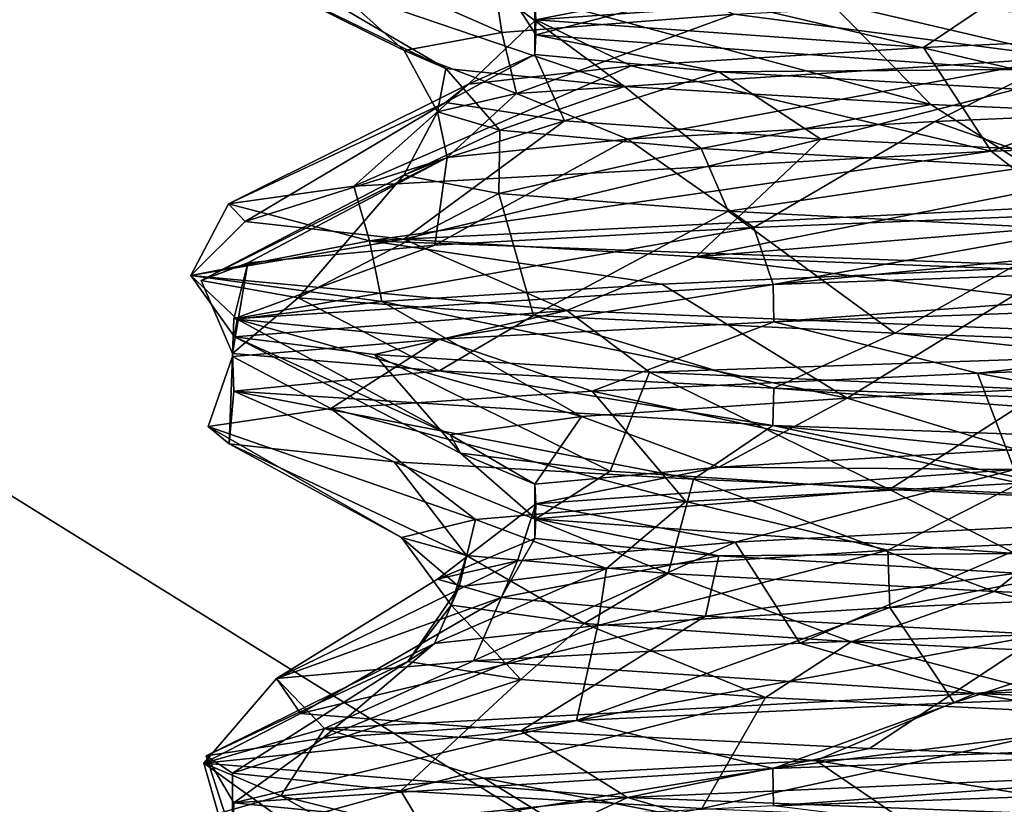
# Model space of a CAD drawing. Units: millimetres. Extents: x -20 to 39.6, y -12.5 to 30.
# Drawn here: x -11 to -7.3, y 5.7 to 8.6 of the extents above; entities that cross this region are included whole.
import ezdxf

# ---------------------------------------------------------------- set-up
doc = ezdxf.new("R2010")
doc.units = ezdxf.units.MM
doc.header["$LTSCALE"] = 21.359881
for name, color, linetype in [('100', 7, 'CONTINUOUS'), ('101', 7, 'CONTINUOUS'), ('161', 7, 'CONTINUOUS'), ('174', 7, 'CONTINUOUS'), ('207', 7, 'CONTINUOUS'), ('208', 7, 'CONTINUOUS'), ('214', 7, 'CONTINUOUS'), ('217', 7, 'CONTINUOUS'), ('244', 7, 'CONTINUOUS'), ('248', 7, 'CONTINUOUS'), ('274', 7, 'CONTINUOUS'), ('275', 7, 'CONTINUOUS'), ('282', 7, 'CONTINUOUS'), ('285', 7, 'CONTINUOUS'), ('303', 7, 'CONTINUOUS'), ('304', 7, 'CONTINUOUS'), ('307', 7, 'CONTINUOUS'), ('308', 7, 'CONTINUOUS')]:
    doc.layers.add(name, color=color, linetype=linetype)

msp = doc.modelspace()

# ---------------------------------------------------------------- linework, layer by layer
at = {"layer": '100', "linetype": 'CONTINUOUS'}
for points in [[(-4.5562, 7.7832, 9.435), (-8.1886, 7.5135, 6.5364), (-8.1907, 7.654, 6.5338), (-4.5562, 7.7832, 9.435)], [(-4.5391, 7.6432, 9.4433), (-8.1886, 7.5135, 6.5364), (-4.5562, 7.7832, 9.435), (-4.5391, 7.6432, 9.4433)], [(-8.1907, 7.654, 6.5338), (-9.4432, 7.4484, 4.5391), (-10.2126, 7.5246, 2.3413), (-8.1907, 7.654, 6.5338)], [(-8.1886, 7.5135, 6.5364), (-9.4432, 7.4484, 4.5391), (-8.1907, 7.654, 6.5338), (-8.1886, 7.5135, 6.5364)], [(-9.4432, 7.4484, 4.5391), (-10.2178, 7.3834, 2.3182), (-10.2126, 7.5246, 2.3413), (-9.4432, 7.4484, 4.5391)], [(-10.2126, 7.5246, 2.3413), (-10.2178, 7.3834, 2.3182), (-10.2178, 7.3951, -2.3183), (-10.2126, 7.5246, 2.3413)], [(-10.2178, 7.3834, 2.3182), (-10.2128, 7.254, -2.3403), (-10.2178, 7.3951, -2.3183), (-10.2178, 7.3834, 2.3182)], [(-10.2178, 7.3951, -2.3183), (-10.2128, 7.254, -2.3403), (-9.4431, 7.3302, -4.5394), (-10.2178, 7.3951, -2.3183)], [(-10.2128, 7.254, -2.3403), (-8.1922, 7.1246, -6.5319), (-9.4431, 7.3302, -4.5394), (-10.2128, 7.254, -2.3403)], [(-9.4431, 7.3302, -4.5394), (-8.1922, 7.1246, -6.5319), (-8.1884, 7.265, -6.5367), (-9.4431, 7.3302, -4.5394)], [(-8.1922, 7.1246, -6.5319), (-4.5579, 6.9954, -9.4341), (-8.1884, 7.265, -6.5367), (-8.1922, 7.1246, -6.5319)], [(-8.1884, 7.265, -6.5367), (-4.5579, 6.9954, -9.4341), (-4.5392, 7.1354, -9.4432), (-8.1884, 7.265, -6.5367)]]:
    msp.add_3dface(points, dxfattribs=at)
at = {"layer": '101', "linetype": 'CONTINUOUS'}
for points in [[(-4.5582, 5.9689, 9.434), (-8.1899, 5.6992, 6.5348), (-8.1925, 5.8396, 6.5315), (-4.5582, 5.9689, 9.434)], [(-4.5413, 5.8289, 9.4422), (-8.1899, 5.6992, 6.5348), (-4.5582, 5.9689, 9.434), (-4.5413, 5.8289, 9.4422)], [(-8.1925, 5.8396, 6.5315), (-9.4434, 5.6341, 4.5387), (-10.2129, 5.7103, 2.3398), (-8.1925, 5.8396, 6.5315)], [(-8.1899, 5.6992, 6.5348), (-9.4434, 5.6341, 4.5387), (-8.1925, 5.8396, 6.5315), (-8.1899, 5.6992, 6.5348)], [(-10.2129, 5.7103, 2.3398), (-10.2179, 5.5691, 2.3179), (-10.2179, 5.5809, -2.3179), (-10.2129, 5.7103, 2.3398)], [(-9.4434, 5.6341, 4.5387), (-10.2179, 5.5691, 2.3179), (-10.2129, 5.7103, 2.3398), (-9.4434, 5.6341, 4.5387)]]:
    msp.add_3dface(points, dxfattribs=at)
at = {"layer": '161', "linetype": 'CONTINUOUS'}
for points in [[(-9.2739, 9.045, 4.5799), (-9.2075, 8.5988, 2.6637), (-10.0733, 8.978, 2.3478), (-9.2739, 9.045, 4.5799)], [(-8.3374, 8.6664, 4.7276), (-9.2075, 8.5988, 2.6637), (-9.2739, 9.045, 4.5799), (-8.3374, 8.6664, 4.7276)], [(-10.0733, 8.978, 2.3478), (-9.5738, 8.5311, 0.4547), (-10.3435, 8.9125, -0.0068), (-10.0733, 8.978, 2.3478)], [(-9.2075, 8.5988, 2.6637), (-9.5738, 8.5311, 0.4547), (-10.0733, 8.978, 2.3478), (-9.2075, 8.5988, 2.6637)], [(-9.5738, 8.5311, 0.4547), (-9.4183, 8.4636, -1.7798), (-10.3435, 8.9125, -0.0068), (-9.5738, 8.5311, 0.4547)], [(-10.3435, 8.9125, -0.0068), (-9.4183, 8.4636, -1.7798), (-10.0697, 8.8453, -2.3619), (-10.3435, 8.9125, -0.0068)], [(-9.4183, 8.4636, -1.7798), (-8.7481, 8.3958, -3.9162), (-10.0697, 8.8453, -2.3619), (-9.4183, 8.4636, -1.7798)], [(-10.0697, 8.8453, -2.3619), (-8.7481, 8.3958, -3.9162), (-9.2684, 8.7799, -4.5925), (-10.0697, 8.8453, -2.3619)], [(-8.7481, 8.3958, -3.9162), (-7.6005, 8.3284, -5.8398), (-9.2684, 8.7799, -4.5925), (-8.7481, 8.3958, -3.9162)], [(-9.2684, 8.7799, -4.5925), (-7.6005, 8.3284, -5.8398), (-7.9784, 8.7127, -6.5815), (-9.2684, 8.7799, -4.5925)], [(-7.6005, 8.3284, -5.8398), (-6.0381, 8.2605, -7.4437), (-7.9784, 8.7127, -6.5815), (-7.6005, 8.3284, -5.8398)], [(-7.9784, 8.7127, -6.5815), (-6.0381, 8.2605, -7.4437), (-6.2713, 8.6472, -8.2261), (-7.9784, 8.7127, -6.5815)], [(-5.5913, 7.3866, 8.7017), (-5.619, 6.9758, 7.7644), (-7.4254, 7.3205, 7.2007), (-5.5913, 7.3866, 8.7017)], [(-7.4254, 7.3205, 7.2007), (-7.2679, 6.9083, 6.2494), (-8.8696, 7.2537, 5.3205), (-7.4254, 7.3205, 7.2007)], [(-5.619, 6.9758, 7.7644), (-7.2679, 6.9083, 6.2494), (-7.4254, 7.3205, 7.2007), (-5.619, 6.9758, 7.7644)], [(-8.8696, 7.2537, 5.3205), (-8.519, 6.8405, 4.3916), (-9.8486, 7.1882, 3.162), (-8.8696, 7.2537, 5.3205)], [(-7.2679, 6.9083, 6.2494), (-8.519, 6.8405, 4.3916), (-8.8696, 7.2537, 5.3205), (-7.2679, 6.9083, 6.2494)], [(-9.8486, 7.1882, 3.162), (-9.3064, 6.7731, 2.2954), (-10.309, 7.1209, 0.8363), (-9.8486, 7.1882, 3.162)], [(-8.519, 6.8405, 4.3916), (-9.3064, 6.7731, 2.2954), (-9.8486, 7.1882, 3.162), (-8.519, 6.8405, 4.3916)], [(-9.3064, 6.7731, 2.2954), (-9.5841, 6.7052, 0.0729), (-10.309, 7.1209, 0.8363), (-9.3064, 6.7731, 2.2954)], [(-10.309, 7.1209, 0.8363), (-9.5841, 6.7052, 0.0729), (-10.2297, 7.0557, -1.5328), (-10.309, 7.1209, 0.8363)], [(-9.5841, 6.7052, 0.0729), (-9.3403, 6.638, -2.1531), (-10.2297, 7.0557, -1.5328), (-9.5841, 6.7052, 0.0729)], [(-10.2297, 7.0557, -1.5328), (-9.3403, 6.638, -2.1531), (-9.6111, 6.9881, -3.8212), (-10.2297, 7.0557, -1.5328)], [(-9.3403, 6.638, -2.1531), (-8.5849, 6.5699, -4.2615), (-9.6111, 6.9881, -3.8212), (-9.3403, 6.638, -2.1531)], [(-9.6111, 6.9881, -3.8212), (-8.5849, 6.5699, -4.2615), (-8.4895, 6.9231, -5.9096), (-9.6111, 6.9881, -3.8212)], [(-8.5849, 6.5699, -4.2615), (-7.3624, 6.5028, -6.1377), (-8.4895, 6.9231, -5.9096), (-8.5849, 6.5699, -4.2615)], [(-8.4895, 6.9231, -5.9096), (-7.3624, 6.5028, -6.1377), (-6.9206, 6.8555, -7.6864), (-8.4895, 6.9231, -5.9096)], [(-7.3624, 6.5028, -6.1377), (-5.7366, 6.4345, -7.678), (-6.9206, 6.8555, -7.6864), (-7.3624, 6.5028, -6.1377)]]:
    msp.add_3dface(points, dxfattribs=at)
at = {"layer": '174', "linetype": 'CONTINUOUS'}
for points in [[(-4.5391, 7.6432, 9.4433), (-7.4254, 7.3205, 7.2007), (-8.1886, 7.5135, 6.5364), (-4.5391, 7.6432, 9.4433)], [(-5.5913, 7.3866, 8.7017), (-7.4254, 7.3205, 7.2007), (-4.5391, 7.6432, 9.4433), (-5.5913, 7.3866, 8.7017)], [(-8.1886, 7.5135, 6.5364), (-8.8696, 7.2537, 5.3205), (-9.4432, 7.4484, 4.5391), (-8.1886, 7.5135, 6.5364)], [(-7.4254, 7.3205, 7.2007), (-8.8696, 7.2537, 5.3205), (-8.1886, 7.5135, 6.5364), (-7.4254, 7.3205, 7.2007)], [(-9.4432, 7.4484, 4.5391), (-9.8486, 7.1882, 3.162), (-10.2178, 7.3834, 2.3182), (-9.4432, 7.4484, 4.5391)], [(-8.8696, 7.2537, 5.3205), (-9.8486, 7.1882, 3.162), (-9.4432, 7.4484, 4.5391), (-8.8696, 7.2537, 5.3205)], [(-9.8486, 7.1882, 3.162), (-10.309, 7.1209, 0.8363), (-10.2178, 7.3834, 2.3182), (-9.8486, 7.1882, 3.162)], [(-10.309, 7.1209, 0.8363), (-10.2297, 7.0557, -1.5328), (-10.2178, 7.3834, 2.3182), (-10.309, 7.1209, 0.8363)], [(-10.2178, 7.3834, 2.3182), (-10.2297, 7.0557, -1.5328), (-10.2128, 7.254, -2.3403), (-10.2178, 7.3834, 2.3182)], [(-10.2297, 7.0557, -1.5328), (-9.6111, 6.9881, -3.8212), (-10.2128, 7.254, -2.3403), (-10.2297, 7.0557, -1.5328)], [(-9.6111, 6.9881, -3.8212), (-8.4895, 6.9231, -5.9096), (-10.2128, 7.254, -2.3403), (-9.6111, 6.9881, -3.8212)], [(-10.2128, 7.254, -2.3403), (-8.4895, 6.9231, -5.9096), (-8.1922, 7.1246, -6.5319), (-10.2128, 7.254, -2.3403)], [(-8.4895, 6.9231, -5.9096), (-6.9206, 6.8555, -7.6864), (-8.1922, 7.1246, -6.5319), (-8.4895, 6.9231, -5.9096)], [(-6.9206, 6.8555, -7.6864), (-4.9889, 6.7903, -9.061), (-8.1922, 7.1246, -6.5319), (-6.9206, 6.8555, -7.6864)], [(-8.1922, 7.1246, -6.5319), (-4.9889, 6.7903, -9.061), (-4.5579, 6.9954, -9.4341), (-8.1922, 7.1246, -6.5319)], [(-4.5413, 5.8289, 9.4422), (-6.8132, 5.5297, 7.7814), (-8.1899, 5.6992, 6.5348), (-4.5413, 5.8289, 9.4422)]]:
    msp.add_3dface(points, dxfattribs=at)
at = {"layer": '207', "linetype": 'CONTINUOUS'}
for points in [[(-7.5852, 8.2649, 5.8602), (-6.0205, 8.3333, 7.4574), (-6.6405, 7.9331, 7.9303), (-7.5852, 8.2649, 5.8602)], [(-8.7356, 8.1982, 3.9433), (-7.5852, 8.2649, 5.8602), (-8.2635, 7.867, 6.2197), (-8.7356, 8.1982, 3.9433)], [(-8.2635, 7.867, 6.2197), (-7.5852, 8.2649, 5.8602), (-6.6405, 7.9331, 7.9303), (-8.2635, 7.867, 6.2197)], [(-9.4124, 8.13, 1.8121), (-8.7356, 8.1982, 3.9433), (-9.4586, 7.801, 4.1856), (-9.4124, 8.13, 1.8121)], [(-9.4586, 7.801, 4.1856), (-8.7356, 8.1982, 3.9433), (-8.2635, 7.867, 6.2197), (-9.4586, 7.801, 4.1856)], [(-9.5754, 8.0631, -0.4174), (-9.4124, 8.13, 1.8121), (-10.3348, 7.669, -0.4184), (-9.5754, 8.0631, -0.4174)], [(-10.3348, 7.669, -0.4184), (-9.4124, 8.13, 1.8121), (-10.1603, 7.735, 1.9343), (-10.3348, 7.669, -0.4184)], [(-10.1603, 7.735, 1.9343), (-9.4124, 8.13, 1.8121), (-9.4586, 7.801, 4.1856), (-10.1603, 7.735, 1.9343)], [(-9.9712, 7.603, -2.7483), (-9.5754, 8.0631, -0.4174), (-10.3348, 7.669, -0.4184), (-9.9712, 7.603, -2.7483)], [(-9.2187, 7.9951, -2.6249), (-9.5754, 8.0631, -0.4174), (-9.9712, 7.603, -2.7483), (-9.2187, 7.9951, -2.6249)], [(-9.0892, 7.537, -4.9363), (-9.2187, 7.9951, -2.6249), (-9.9712, 7.603, -2.7483), (-9.0892, 7.537, -4.9363)], [(-8.3595, 7.928, -4.6886), (-9.2187, 7.9951, -2.6249), (-9.0892, 7.537, -4.9363), (-8.3595, 7.928, -4.6886)], [(-7.7349, 7.471, -6.867), (-8.3595, 7.928, -4.6886), (-9.0892, 7.537, -4.9363), (-7.7349, 7.471, -6.867)], [(-7.0458, 7.8602, -6.4982), (-8.3595, 7.928, -4.6886), (-7.7349, 7.471, -6.867), (-7.0458, 7.8602, -6.4982)], [(-5.9777, 7.4049, -8.4407), (-7.0458, 7.8602, -6.4982), (-7.7349, 7.471, -6.867), (-5.9777, 7.4049, -8.4407)], [(-7.7532, 6.4424, 5.635), (-6.2366, 6.5105, 7.2783), (-7.5123, 6.0851, 7.1099), (-7.7532, 6.4424, 5.635)], [(-7.5123, 6.0851, 7.1099), (-6.2366, 6.5105, 7.2783), (-5.7062, 6.1511, 8.6269), (-7.5123, 6.0851, 7.1099)], [(-8.848, 6.3754, 3.6861), (-7.7532, 6.4424, 5.635), (-8.9276, 6.0191, 5.2228), (-8.848, 6.3754, 3.6861)], [(-8.9276, 6.0191, 5.2228), (-7.7532, 6.4424, 5.635), (-7.5123, 6.0851, 7.1099), (-8.9276, 6.0191, 5.2228)], [(-9.4607, 6.3074, 1.5354), (-8.848, 6.3754, 3.6861), (-9.8791, 5.9531, 3.0648), (-9.4607, 6.3074, 1.5354)], [(-9.8791, 5.9531, 3.0648), (-8.848, 6.3754, 3.6861), (-8.9276, 6.0191, 5.2228), (-9.8791, 5.9531, 3.0648)], [(-9.5598, 6.2403, -0.6978), (-9.4607, 6.3074, 1.5354), (-10.316, 5.8871, 0.7466), (-9.5598, 6.2403, -0.6978)], [(-10.316, 5.8871, 0.7466), (-9.4607, 6.3074, 1.5354), (-9.8791, 5.9531, 3.0648), (-10.316, 5.8871, 0.7466)], [(-10.2178, 5.8212, -1.6097), (-9.5598, 6.2403, -0.6978), (-10.316, 5.8871, 0.7466), (-10.2178, 5.8212, -1.6097)], [(-9.1371, 6.1725, -2.8936), (-9.5598, 6.2403, -0.6978), (-10.2178, 5.8212, -1.6097), (-9.1371, 6.1725, -2.8936)], [(-9.5863, 5.7552, -3.8827), (-9.1371, 6.1725, -2.8936), (-10.2178, 5.8212, -1.6097), (-9.5863, 5.7552, -3.8827)], [(-8.2192, 6.1052, -4.9319), (-9.1371, 6.1725, -2.8936), (-9.5863, 5.7552, -3.8827), (-8.2192, 6.1052, -4.9319)], [(-8.4586, 5.6892, -5.9538), (-8.2192, 6.1052, -4.9319), (-9.5863, 5.7552, -3.8827), (-8.4586, 5.6892, -5.9538)], [(-6.852, 6.0376, -6.7013), (-8.2192, 6.1052, -4.9319), (-8.4586, 5.6892, -5.9538), (-6.852, 6.0376, -6.7013)], [(-6.8886, 5.6232, -7.7147), (-6.852, 6.0376, -6.7013), (-8.4586, 5.6892, -5.9538), (-6.8886, 5.6232, -7.7147)]]:
    msp.add_3dface(points, dxfattribs=at)
at = {"layer": '208', "linetype": 'CONTINUOUS'}
for points in [[(-6.6405, 7.9331, 7.9303), (-4.6703, 7.999, 9.228), (-8.1907, 7.654, 6.5338), (-6.6405, 7.9331, 7.9303)], [(-4.6703, 7.999, 9.228), (-4.5562, 7.7832, 9.435), (-8.1907, 7.654, 6.5338), (-4.6703, 7.999, 9.228)], [(-8.2635, 7.867, 6.2197), (-6.6405, 7.9331, 7.9303), (-8.1907, 7.654, 6.5338), (-8.2635, 7.867, 6.2197)], [(-9.4586, 7.801, 4.1856), (-8.2635, 7.867, 6.2197), (-10.2126, 7.5246, 2.3413), (-9.4586, 7.801, 4.1856)], [(-8.2635, 7.867, 6.2197), (-8.1907, 7.654, 6.5338), (-10.2126, 7.5246, 2.3413), (-8.2635, 7.867, 6.2197)], [(-10.1603, 7.735, 1.9343), (-9.4586, 7.801, 4.1856), (-10.2126, 7.5246, 2.3413), (-10.1603, 7.735, 1.9343)], [(-10.3348, 7.669, -0.4184), (-10.1603, 7.735, 1.9343), (-10.2178, 7.3951, -2.3183), (-10.3348, 7.669, -0.4184)], [(-10.1603, 7.735, 1.9343), (-10.2126, 7.5246, 2.3413), (-10.2178, 7.3951, -2.3183), (-10.1603, 7.735, 1.9343)], [(-9.9712, 7.603, -2.7483), (-10.3348, 7.669, -0.4184), (-10.2178, 7.3951, -2.3183), (-9.9712, 7.603, -2.7483)], [(-9.9712, 7.603, -2.7483), (-10.2178, 7.3951, -2.3183), (-9.4431, 7.3302, -4.5394), (-9.9712, 7.603, -2.7483)], [(-9.0892, 7.537, -4.9363), (-9.9712, 7.603, -2.7483), (-9.4431, 7.3302, -4.5394), (-9.0892, 7.537, -4.9363)], [(-9.0892, 7.537, -4.9363), (-9.4431, 7.3302, -4.5394), (-8.1884, 7.265, -6.5367), (-9.0892, 7.537, -4.9363)], [(-7.7349, 7.471, -6.867), (-9.0892, 7.537, -4.9363), (-8.1884, 7.265, -6.5367), (-7.7349, 7.471, -6.867)], [(-7.7349, 7.471, -6.867), (-8.1884, 7.265, -6.5367), (-4.5392, 7.1354, -9.4432), (-7.7349, 7.471, -6.867)], [(-5.9777, 7.4049, -8.4407), (-7.7349, 7.471, -6.867), (-4.5392, 7.1354, -9.4432), (-5.9777, 7.4049, -8.4407)], [(-7.5123, 6.0851, 7.1099), (-5.7062, 6.1511, 8.6269), (-8.1925, 5.8396, 6.5315), (-7.5123, 6.0851, 7.1099)], [(-5.7062, 6.1511, 8.6269), (-4.5582, 5.9689, 9.434), (-8.1925, 5.8396, 6.5315), (-5.7062, 6.1511, 8.6269)], [(-8.9276, 6.0191, 5.2228), (-7.5123, 6.0851, 7.1099), (-8.1925, 5.8396, 6.5315), (-8.9276, 6.0191, 5.2228)], [(-9.8791, 5.9531, 3.0648), (-8.9276, 6.0191, 5.2228), (-10.2129, 5.7103, 2.3398), (-9.8791, 5.9531, 3.0648)], [(-8.9276, 6.0191, 5.2228), (-8.1925, 5.8396, 6.5315), (-10.2129, 5.7103, 2.3398), (-8.9276, 6.0191, 5.2228)], [(-10.316, 5.8871, 0.7466), (-9.8791, 5.9531, 3.0648), (-10.2129, 5.7103, 2.3398), (-10.316, 5.8871, 0.7466)], [(-10.2178, 5.8212, -1.6097), (-10.316, 5.8871, 0.7466), (-10.2179, 5.5809, -2.3179), (-10.2178, 5.8212, -1.6097)], [(-10.316, 5.8871, 0.7466), (-10.2129, 5.7103, 2.3398), (-10.2179, 5.5809, -2.3179), (-10.316, 5.8871, 0.7466)], [(-9.5863, 5.7552, -3.8827), (-10.2178, 5.8212, -1.6097), (-10.2179, 5.5809, -2.3179), (-9.5863, 5.7552, -3.8827)], [(-9.5863, 5.7552, -3.8827), (-10.2179, 5.5809, -2.3179), (-9.4435, 5.5159, -4.5386), (-9.5863, 5.7552, -3.8827)], [(-8.4586, 5.6892, -5.9538), (-9.5863, 5.7552, -3.8827), (-9.4435, 5.5159, -4.5386), (-8.4586, 5.6892, -5.9538)]]:
    msp.add_3dface(points, dxfattribs=at)
at = {"layer": '214', "linetype": 'CONTINUOUS'}
for points in [[(-7.0135, 8.734, 6.5334), (-7.0963, 8.5048, 6.242), (-8.3374, 8.6664, 4.7276), (-7.0135, 8.734, 6.5334)], [(-8.3374, 8.6664, 4.7276), (-9.1525, 8.3692, 2.3554), (-9.2075, 8.5988, 2.6637), (-8.3374, 8.6664, 4.7276)], [(-7.0963, 8.5048, 6.242), (-9.1525, 8.3692, 2.3554), (-8.3374, 8.6664, 4.7276), (-7.0963, 8.5048, 6.242)], [(-9.2075, 8.5988, 2.6637), (-9.1525, 8.3692, 2.3554), (-9.5738, 8.5311, 0.4547), (-9.2075, 8.5988, 2.6637)], [(-9.1525, 8.3692, 2.3554), (-9.4497, 8.3007, 0.1398), (-9.5738, 8.5311, 0.4547), (-9.1525, 8.3692, 2.3554)], [(-9.5738, 8.5311, 0.4547), (-9.4497, 8.3007, 0.1398), (-9.4183, 8.4636, -1.7798), (-9.5738, 8.5311, 0.4547)], [(-9.4497, 8.3007, 0.1398), (-9.2156, 8.2319, -2.0943), (-9.4183, 8.4636, -1.7798), (-9.4497, 8.3007, 0.1398)], [(-9.4183, 8.4636, -1.7798), (-9.2156, 8.2319, -2.0943), (-8.7481, 8.3958, -3.9162), (-9.4183, 8.4636, -1.7798)], [(-9.2156, 8.2319, -2.0943), (-8.4615, 8.1631, -4.2097), (-8.7481, 8.3958, -3.9162), (-9.2156, 8.2319, -2.0943)], [(-8.7481, 8.3958, -3.9162), (-8.4615, 8.1631, -4.2097), (-7.6005, 8.3284, -5.8398), (-8.7481, 8.3958, -3.9162)], [(-8.4615, 8.1631, -4.2097), (-7.2325, 8.0945, -6.0828), (-7.6005, 8.3284, -5.8398), (-8.4615, 8.1631, -4.2097)], [(-7.6005, 8.3284, -5.8398), (-7.2325, 8.0945, -6.0828), (-6.0381, 8.2605, -7.4437), (-7.6005, 8.3284, -5.8398)], [(-7.2679, 6.9083, 6.2494), (-7.7612, 6.6575, 5.3929), (-8.519, 6.8405, 4.3916), (-7.2679, 6.9083, 6.2494)], [(-6.2675, 6.7263, 7.0731), (-7.7612, 6.6575, 5.3929), (-7.2679, 6.9083, 6.2494), (-6.2675, 6.7263, 7.0731)], [(-8.519, 6.8405, 4.3916), (-8.8152, 6.5886, 3.4066), (-9.3064, 6.7731, 2.2954), (-8.519, 6.8405, 4.3916)], [(-7.7612, 6.6575, 5.3929), (-8.8152, 6.5886, 3.4066), (-8.519, 6.8405, 4.3916), (-7.7612, 6.6575, 5.3929)], [(-9.3064, 6.7731, 2.2954), (-9.3686, 6.5202, 1.2434), (-9.5841, 6.7052, 0.0729), (-9.3064, 6.7731, 2.2954)], [(-8.8152, 6.5886, 3.4066), (-9.3686, 6.5202, 1.2434), (-9.3064, 6.7731, 2.2954), (-8.8152, 6.5886, 3.4066)], [(-9.3686, 6.5202, 1.2434), (-9.3984, 6.4518, -0.9924), (-9.5841, 6.7052, 0.0729), (-9.3686, 6.5202, 1.2434)], [(-9.5841, 6.7052, 0.0729), (-9.3984, 6.4518, -0.9924), (-9.3403, 6.638, -2.1531), (-9.5841, 6.7052, 0.0729)], [(-9.3984, 6.4518, -0.9924), (-8.9, 6.3831, -3.1786), (-9.3403, 6.638, -2.1531), (-9.3984, 6.4518, -0.9924)], [(-9.3403, 6.638, -2.1531), (-8.9, 6.3831, -3.1786), (-8.5849, 6.5699, -4.2615), (-9.3403, 6.638, -2.1531)], [(-8.9, 6.3831, -3.1786), (-7.8987, 6.3143, -5.1893), (-8.5849, 6.5699, -4.2615), (-8.9, 6.3831, -3.1786)], [(-8.5849, 6.5699, -4.2615), (-7.8987, 6.3143, -5.1893), (-7.3624, 6.5028, -6.1377), (-8.5849, 6.5699, -4.2615)], [(-7.8987, 6.3143, -5.1893), (-6.4538, 6.2456, -6.9036), (-7.3624, 6.5028, -6.1377), (-7.8987, 6.3143, -5.1893)], [(-7.3624, 6.5028, -6.1377), (-6.4538, 6.2456, -6.9036), (-5.7366, 6.4345, -7.678), (-7.3624, 6.5028, -6.1377)]]:
    msp.add_3dface(points, dxfattribs=at)
at = {"layer": '217', "linetype": 'CONTINUOUS'}
for points in [[(-9.1525, 8.3692, 2.3554), (-7.0963, 8.5048, 6.242), (-8.7356, 8.1982, 3.9433), (-9.1525, 8.3692, 2.3554)], [(-8.7356, 8.1982, 3.9433), (-7.0963, 8.5048, 6.242), (-7.5852, 8.2649, 5.8602), (-8.7356, 8.1982, 3.9433)], [(-7.5852, 8.2649, 5.8602), (-7.0963, 8.5048, 6.242), (-6.0205, 8.3333, 7.4574), (-7.5852, 8.2649, 5.8602)], [(-9.4497, 8.3007, 0.1398), (-9.1525, 8.3692, 2.3554), (-9.4124, 8.13, 1.8121), (-9.4497, 8.3007, 0.1398)], [(-9.4124, 8.13, 1.8121), (-9.1525, 8.3692, 2.3554), (-8.7356, 8.1982, 3.9433), (-9.4124, 8.13, 1.8121)], [(-9.2156, 8.2319, -2.0943), (-9.4497, 8.3007, 0.1398), (-9.5754, 8.0631, -0.4174), (-9.2156, 8.2319, -2.0943)], [(-9.5754, 8.0631, -0.4174), (-9.4497, 8.3007, 0.1398), (-9.4124, 8.13, 1.8121), (-9.5754, 8.0631, -0.4174)], [(-9.2187, 7.9951, -2.6249), (-9.2156, 8.2319, -2.0943), (-9.5754, 8.0631, -0.4174), (-9.2187, 7.9951, -2.6249)], [(-8.4615, 8.1631, -4.2097), (-9.2156, 8.2319, -2.0943), (-9.2187, 7.9951, -2.6249), (-8.4615, 8.1631, -4.2097)], [(-8.3595, 7.928, -4.6886), (-8.4615, 8.1631, -4.2097), (-9.2187, 7.9951, -2.6249), (-8.3595, 7.928, -4.6886)], [(-7.2325, 8.0945, -6.0828), (-8.4615, 8.1631, -4.2097), (-8.3595, 7.928, -4.6886), (-7.2325, 8.0945, -6.0828)], [(-7.0458, 7.8602, -6.4982), (-7.2325, 8.0945, -6.0828), (-8.3595, 7.928, -4.6886), (-7.0458, 7.8602, -6.4982)], [(-7.7612, 6.6575, 5.3929), (-6.2675, 6.7263, 7.0731), (-7.7532, 6.4424, 5.635), (-7.7612, 6.6575, 5.3929)], [(-7.7532, 6.4424, 5.635), (-6.2675, 6.7263, 7.0731), (-6.2366, 6.5105, 7.2783), (-7.7532, 6.4424, 5.635)], [(-8.8152, 6.5886, 3.4066), (-7.7612, 6.6575, 5.3929), (-8.848, 6.3754, 3.6861), (-8.8152, 6.5886, 3.4066)], [(-8.848, 6.3754, 3.6861), (-7.7612, 6.6575, 5.3929), (-7.7532, 6.4424, 5.635), (-8.848, 6.3754, 3.6861)], [(-9.3686, 6.5202, 1.2434), (-8.8152, 6.5886, 3.4066), (-9.4607, 6.3074, 1.5354), (-9.3686, 6.5202, 1.2434)], [(-9.4607, 6.3074, 1.5354), (-8.8152, 6.5886, 3.4066), (-8.848, 6.3754, 3.6861), (-9.4607, 6.3074, 1.5354)], [(-9.3984, 6.4518, -0.9924), (-9.3686, 6.5202, 1.2434), (-9.5598, 6.2403, -0.6978), (-9.3984, 6.4518, -0.9924)], [(-9.5598, 6.2403, -0.6978), (-9.3686, 6.5202, 1.2434), (-9.4607, 6.3074, 1.5354), (-9.5598, 6.2403, -0.6978)], [(-9.1371, 6.1725, -2.8936), (-9.3984, 6.4518, -0.9924), (-9.5598, 6.2403, -0.6978), (-9.1371, 6.1725, -2.8936)], [(-8.9, 6.3831, -3.1786), (-9.3984, 6.4518, -0.9924), (-9.1371, 6.1725, -2.8936), (-8.9, 6.3831, -3.1786)], [(-8.2192, 6.1052, -4.9319), (-8.9, 6.3831, -3.1786), (-9.1371, 6.1725, -2.8936), (-8.2192, 6.1052, -4.9319)], [(-7.8987, 6.3143, -5.1893), (-8.9, 6.3831, -3.1786), (-8.2192, 6.1052, -4.9319), (-7.8987, 6.3143, -5.1893)], [(-6.852, 6.0376, -6.7013), (-7.8987, 6.3143, -5.1893), (-8.2192, 6.1052, -4.9319), (-6.852, 6.0376, -6.7013)], [(-6.4538, 6.2456, -6.9036), (-7.8987, 6.3143, -5.1893), (-6.852, 6.0376, -6.7013), (-6.4538, 6.2456, -6.9036)]]:
    msp.add_3dface(points, dxfattribs=at)
at = {"layer": '244', "linetype": 'CONTINUOUS'}
for points in [[(19.8, -12.3, 20), (19.8, 12.3, 20), (-19.8, 12.3, 20), (19.8, -12.3, 20)], [(-19.8, -12.3, 20), (19.8, -12.3, 20), (-19.8, 12.3, 20), (-19.8, -12.3, 20)]]:
    msp.add_3dface(points, dxfattribs=at)
at = {"layer": '248', "linetype": 'CONTINUOUS'}
for points in [[(19.8, 12.3, -20), (19.8, -12.3, -20), (-19.8, -12.3, -20), (19.8, 12.3, -20)], [(-19.8, 12.3, -20), (19.8, 12.3, -20), (-19.8, -12.3, -20), (-19.8, 12.3, -20)]]:
    msp.add_3dface(points, dxfattribs=at)
at = {"layer": '274', "linetype": 'CONTINUOUS'}
for points in [[(-9.0805, 8.6453, 2.079), (-8.3945, 8.7836, 4.0388), (-9.0839, 8.7187, 2.0642), (-9.0805, 8.6453, 2.079)], [(-9.0805, 8.6453, 2.079), (-7.283, 8.7747, 5.8083), (-8.3945, 8.7836, 4.0388), (-9.0805, 8.6453, 2.079)], [(-9.0839, 8.5158, -2.0643), (-9.0805, 8.6453, 2.079), (-9.0839, 8.7187, 2.0642), (-9.0839, 8.5158, -2.0643)], [(-9.0839, 8.5158, -2.0643), (-9.0839, 8.7187, 2.0642), (-9.0805, 8.5892, -2.079), (-9.0839, 8.5158, -2.0643)], [(-8.3944, 8.4508, -4.0389), (-9.0839, 8.5158, -2.0643), (-9.0805, 8.5892, -2.079), (-8.3944, 8.4508, -4.0389)], [(-8.3944, 8.4508, -4.0389), (-9.0805, 8.5892, -2.079), (-7.283, 8.4598, -5.8083), (-8.3944, 8.4508, -4.0389)], [(-7.2785, 8.3857, -5.8139), (-8.3944, 8.4508, -4.0389), (-7.283, 8.4598, -5.8083), (-7.2785, 8.3857, -5.8139)]]:
    msp.add_3dface(points, dxfattribs=at)
at = {"layer": '275', "linetype": 'CONTINUOUS'}
for points in [[(-7.2853, 6.9603, 5.8055), (-7.2808, 7.0344, 5.8111), (-8.3952, 6.9693, 4.0372), (-7.2853, 6.9603, 5.8055)], [(-9.0809, 6.8309, 2.0774), (-8.3952, 6.9693, 4.0372), (-9.0842, 6.9044, 2.0632), (-9.0809, 6.8309, 2.0774)], [(-9.0809, 6.8309, 2.0774), (-7.2853, 6.9603, 5.8055), (-8.3952, 6.9693, 4.0372), (-9.0809, 6.8309, 2.0774)], [(-9.0839, 6.7015, -2.0641), (-9.0809, 6.8309, 2.0774), (-9.0842, 6.9044, 2.0632), (-9.0839, 6.7015, -2.0641)], [(-9.0839, 6.7015, -2.0641), (-9.0842, 6.9044, 2.0632), (-9.0807, 6.7749, -2.0782), (-9.0839, 6.7015, -2.0641)], [(-8.3947, 6.6365, -4.0382), (-9.0839, 6.7015, -2.0641), (-9.0807, 6.7749, -2.0782), (-8.3947, 6.6365, -4.0382)], [(-8.3947, 6.6365, -4.0382), (-9.0807, 6.7749, -2.0782), (-7.2841, 6.6455, -5.807), (-8.3947, 6.6365, -4.0382)], [(-7.2794, 6.5714, -5.8128), (-8.3947, 6.6365, -4.0382), (-7.2841, 6.6455, -5.807), (-7.2794, 6.5714, -5.8128)]]:
    msp.add_3dface(points, dxfattribs=at)
at = {"layer": '282', "linetype": 'CONTINUOUS'}
for points in [[(-9.2216, 8.8114, -2.0658), (-8.4869, 8.7436, -4.154), (-9.0805, 8.5892, -2.079), (-9.2216, 8.8114, -2.0658)], [(-9.0839, 8.7187, 2.0642), (-9.2216, 8.8114, -2.0658), (-9.0805, 8.5892, -2.079), (-9.0839, 8.7187, 2.0642)], [(-9.0805, 8.5892, -2.079), (-8.4869, 8.7436, -4.154), (-7.283, 8.4598, -5.8083), (-9.0805, 8.5892, -2.079)], [(-8.4869, 8.7436, -4.154), (-7.2871, 8.6758, -6.0166), (-7.283, 8.4598, -5.8083), (-8.4869, 8.7436, -4.154)], [(-6.4644, 7.2968, 6.8913), (-7.9142, 7.2277, 5.1646), (-7.2808, 7.0344, 5.8111), (-6.4644, 7.2968, 6.8913)], [(-7.9142, 7.2277, 5.1646), (-8.9099, 7.1588, 3.1454), (-8.3952, 6.9693, 4.0372), (-7.9142, 7.2277, 5.1646)], [(-7.2808, 7.0344, 5.8111), (-7.9142, 7.2277, 5.1646), (-8.3952, 6.9693, 4.0372), (-7.2808, 7.0344, 5.8111)], [(-8.9099, 7.1588, 3.1454), (-9.4017, 7.0901, 0.9561), (-9.0842, 6.9044, 2.0632), (-8.9099, 7.1588, 3.1454)], [(-8.3952, 6.9693, 4.0372), (-8.9099, 7.1588, 3.1454), (-9.0842, 6.9044, 2.0632), (-8.3952, 6.9693, 4.0372)], [(-9.4017, 7.0901, 0.9561), (-9.3627, 7.0217, -1.2734), (-9.0842, 6.9044, 2.0632), (-9.4017, 7.0901, 0.9561)], [(-9.3627, 7.0217, -1.2734), (-8.8022, 6.9533, -3.4384), (-9.0807, 6.7749, -2.0782), (-9.3627, 7.0217, -1.2734)], [(-9.0842, 6.9044, 2.0632), (-9.3627, 7.0217, -1.2734), (-9.0807, 6.7749, -2.0782), (-9.0842, 6.9044, 2.0632)], [(-8.8022, 6.9533, -3.4384), (-7.755, 6.8852, -5.3987), (-9.0807, 6.7749, -2.0782), (-8.8022, 6.9533, -3.4384)], [(-9.0807, 6.7749, -2.0782), (-7.755, 6.8852, -5.3987), (-7.2841, 6.6455, -5.807), (-9.0807, 6.7749, -2.0782)], [(-7.755, 6.8852, -5.3987), (-6.2823, 6.8172, -7.059), (-7.2841, 6.6455, -5.807), (-7.755, 6.8852, -5.3987)]]:
    msp.add_3dface(points, dxfattribs=at)
at = {"layer": '285', "linetype": 'CONTINUOUS'}
for points in [[(-7.112, 7.7225, 7.4129), (-8.609, 7.6553, 5.6033), (-7.9142, 7.2277, 5.1646), (-7.112, 7.7225, 7.4129)], [(-6.4644, 7.2968, 6.8913), (-7.112, 7.7225, 7.4129), (-7.9142, 7.2277, 5.1646), (-6.4644, 7.2968, 6.8913)], [(-8.609, 7.6553, 5.6033), (-9.6577, 7.5899, 3.5013), (-7.9142, 7.2277, 5.1646), (-8.609, 7.6553, 5.6033)], [(-9.6577, 7.5899, 3.5013), (-10.1997, 7.5233, 1.2164), (-8.9099, 7.1588, 3.1454), (-9.6577, 7.5899, 3.5013)], [(-7.9142, 7.2277, 5.1646), (-9.6577, 7.5899, 3.5013), (-8.9099, 7.1588, 3.1454), (-7.9142, 7.2277, 5.1646)], [(-10.1997, 7.5233, 1.2164), (-10.21, 7.4573, -1.1327), (-9.4017, 7.0901, 0.9561), (-10.1997, 7.5233, 1.2164)], [(-8.9099, 7.1588, 3.1454), (-10.1997, 7.5233, 1.2164), (-9.4017, 7.0901, 0.9561), (-8.9099, 7.1588, 3.1454)], [(-10.21, 7.4573, -1.1327), (-9.6856, 7.3912, -3.4216), (-9.3627, 7.0217, -1.2734), (-10.21, 7.4573, -1.1327)], [(-9.4017, 7.0901, 0.9561), (-10.21, 7.4573, -1.1327), (-9.3627, 7.0217, -1.2734), (-9.4017, 7.0901, 0.9561)], [(-9.6856, 7.3912, -3.4216), (-8.6551, 7.3246, -5.5327), (-8.8022, 6.9533, -3.4384), (-9.6856, 7.3912, -3.4216)], [(-9.3627, 7.0217, -1.2734), (-9.6856, 7.3912, -3.4216), (-8.8022, 6.9533, -3.4384), (-9.3627, 7.0217, -1.2734)], [(-8.8022, 6.9533, -3.4384), (-8.6551, 7.3246, -5.5327), (-7.755, 6.8852, -5.3987), (-8.8022, 6.9533, -3.4384)], [(-8.6551, 7.3246, -5.5327), (-7.1726, 7.2591, -7.3537), (-7.755, 6.8852, -5.3987), (-8.6551, 7.3246, -5.5327)], [(-7.755, 6.8852, -5.3987), (-7.1726, 7.2591, -7.3537), (-6.2823, 6.8172, -7.059), (-7.755, 6.8852, -5.3987)], [(-6.3656, 5.935, 8.0617), (-8.0312, 5.8696, 6.4054), (-5.7986, 5.5093, 7.4621), (-6.3656, 5.935, 8.0617)], [(-8.0312, 5.8696, 6.4054), (-9.2754, 5.8029, 4.4138), (-7.4012, 5.4402, 5.874), (-8.0312, 5.8696, 6.4054)], [(-5.7986, 5.5093, 7.4621), (-8.0312, 5.8696, 6.4054), (-7.4012, 5.4402, 5.874), (-5.7986, 5.5093, 7.4621)], [(-9.2754, 5.8029, 4.4138), (-10.0362, 5.737, 2.1912), (-8.5753, 5.3717, 3.971), (-9.2754, 5.8029, 4.4138)], [(-7.4012, 5.4402, 5.874), (-9.2754, 5.8029, 4.4138), (-8.5753, 5.3717, 3.971), (-7.4012, 5.4402, 5.874)], [(-10.0362, 5.737, 2.1912), (-10.2713, 5.6709, -0.1452), (-9.2659, 5.3034, 1.8513), (-10.0362, 5.737, 2.1912)], [(-8.5753, 5.3717, 3.971), (-10.0362, 5.737, 2.1912), (-9.2659, 5.3034, 1.8513), (-8.5753, 5.3717, 3.971)]]:
    msp.add_3dface(points, dxfattribs=at)
at = {"layer": '303', "linetype": 'CONTINUOUS'}
for points in [[(-9.0805, 8.6453, 2.079), (-7.628, 8.5417, 5.5773), (-7.283, 8.7747, 5.8083), (-9.0805, 8.6453, 2.079)], [(-7.628, 8.5417, 5.5773), (-6.1066, 8.6101, 7.2114), (-7.283, 8.7747, 5.8083), (-7.628, 8.5417, 5.5773)], [(-9.3324, 8.4049, 1.4845), (-8.7234, 8.4733, 3.6322), (-9.0805, 8.6453, 2.079), (-9.3324, 8.4049, 1.4845)], [(-9.0839, 8.5158, -2.0643), (-9.3324, 8.4049, 1.4845), (-9.0805, 8.6453, 2.079), (-9.0839, 8.5158, -2.0643)], [(-8.7234, 8.4733, 3.6322), (-7.628, 8.5417, 5.5773), (-9.0805, 8.6453, 2.079), (-8.7234, 8.4733, 3.6322)], [(-9.419, 8.3363, -0.754), (-9.3324, 8.4049, 1.4845), (-9.0839, 8.5158, -2.0643), (-9.419, 8.3363, -0.754)], [(-8.9727, 8.2672, -2.965), (-9.419, 8.3363, -0.754), (-9.0839, 8.5158, -2.0643), (-8.9727, 8.2672, -2.965)], [(-8.3944, 8.4508, -4.0389), (-8.9727, 8.2672, -2.965), (-9.0839, 8.5158, -2.0643), (-8.3944, 8.4508, -4.0389)], [(-8.0122, 8.198, -5.0088), (-8.9727, 8.2672, -2.965), (-8.3944, 8.4508, -4.0389), (-8.0122, 8.198, -5.0088)], [(-7.2785, 8.3857, -5.8139), (-8.0122, 8.198, -5.0088), (-8.3944, 8.4508, -4.0389), (-7.2785, 8.3857, -5.8139)], [(-6.5954, 8.1288, -6.7679), (-8.0122, 8.198, -5.0088), (-7.2785, 8.3857, -5.8139), (-6.5954, 8.1288, -6.7679)], [(-9.0809, 6.8309, 2.0774), (-8.3334, 6.6869, 4.4559), (-7.2853, 6.9603, 5.8055), (-9.0809, 6.8309, 2.0774)], [(-8.3334, 6.6869, 4.4559), (-7.0556, 6.7552, 6.2854), (-7.2853, 6.9603, 5.8055), (-8.3334, 6.6869, 4.4559)], [(-9.449, 6.5493, 0.1373), (-9.1488, 6.6181, 2.363), (-9.0809, 6.8309, 2.0774), (-9.449, 6.5493, 0.1373)], [(-9.0839, 6.7015, -2.0641), (-9.449, 6.5493, 0.1373), (-9.0809, 6.8309, 2.0774), (-9.0839, 6.7015, -2.0641)], [(-9.1488, 6.6181, 2.363), (-8.3334, 6.6869, 4.4559), (-9.0809, 6.8309, 2.0774), (-9.1488, 6.6181, 2.363)], [(-9.2112, 6.4802, -2.1062), (-9.449, 6.5493, 0.1373), (-9.0839, 6.7015, -2.0641), (-9.2112, 6.4802, -2.1062)], [(-8.3947, 6.6365, -4.0382), (-9.2112, 6.4802, -2.1062), (-9.0839, 6.7015, -2.0641), (-8.3947, 6.6365, -4.0382)], [(-8.4442, 6.4106, -4.2428), (-9.2112, 6.4802, -2.1062), (-8.3947, 6.6365, -4.0382), (-8.4442, 6.4106, -4.2428)], [(-7.2794, 6.5714, -5.8128), (-8.4442, 6.4106, -4.2428), (-8.3947, 6.6365, -4.0382), (-7.2794, 6.5714, -5.8128)], [(-7.1827, 6.3409, -6.1391), (-8.4442, 6.4106, -4.2428), (-7.2794, 6.5714, -5.8128), (-7.1827, 6.3409, -6.1391)]]:
    msp.add_3dface(points, dxfattribs=at)
at = {"layer": '304', "linetype": 'CONTINUOUS'}
for points in [[(-7.1082, 7.9465, 7.5996), (-9.704, 7.8167, 3.7578), (-7.112, 7.7225, 7.4129), (-7.1082, 7.9465, 7.5996)], [(-9.704, 7.8167, 3.7578), (-10.3733, 7.6869, -0.8322), (-9.6577, 7.5899, 3.5013), (-9.704, 7.8167, 3.7578)], [(-7.112, 7.7225, 7.4129), (-9.704, 7.8167, 3.7578), (-8.609, 7.6553, 5.6033), (-7.112, 7.7225, 7.4129)], [(-8.609, 7.6553, 5.6033), (-9.704, 7.8167, 3.7578), (-9.6577, 7.5899, 3.5013), (-8.609, 7.6553, 5.6033)], [(-10.3733, 7.6869, -0.8322), (-8.9639, 7.5562, -5.2873), (-10.21, 7.4573, -1.1327), (-10.3733, 7.6869, -0.8322)], [(-9.6577, 7.5899, 3.5013), (-10.3733, 7.6869, -0.8322), (-10.1997, 7.5233, 1.2164), (-9.6577, 7.5899, 3.5013)], [(-10.1997, 7.5233, 1.2164), (-10.3733, 7.6869, -0.8322), (-10.21, 7.4573, -1.1327), (-10.1997, 7.5233, 1.2164)], [(-10.21, 7.4573, -1.1327), (-8.9639, 7.5562, -5.2873), (-9.6856, 7.3912, -3.4216), (-10.21, 7.4573, -1.1327)], [(-9.6856, 7.3912, -3.4216), (-8.9639, 7.5562, -5.2873), (-8.6551, 7.3246, -5.5327), (-9.6856, 7.3912, -3.4216)], [(-8.9639, 7.5562, -5.2873), (-5.7476, 7.4254, -8.6763), (-8.6551, 7.3246, -5.5327), (-8.9639, 7.5562, -5.2873)], [(-8.6551, 7.3246, -5.5327), (-5.7476, 7.4254, -8.6763), (-7.1726, 7.2591, -7.3537), (-8.6551, 7.3246, -5.5327)], [(-3.5141, 6.2499, 9.7953), (-7.434, 6.1196, 7.283), (-4.3686, 6.0022, 9.2977), (-3.5141, 6.2499, 9.7953)], [(-7.434, 6.1196, 7.283), (-9.8727, 5.9887, 3.2927), (-8.0312, 5.8696, 6.4054), (-7.434, 6.1196, 7.283)], [(-6.3656, 5.935, 8.0617), (-7.434, 6.1196, 7.283), (-8.0312, 5.8696, 6.4054), (-6.3656, 5.935, 8.0617)], [(-4.3686, 6.0022, 9.2977), (-7.434, 6.1196, 7.283), (-6.3656, 5.935, 8.0617), (-4.3686, 6.0022, 9.2977)], [(-9.8727, 5.9887, 3.2927), (-10.3249, 5.8594, -1.3071), (-10.0362, 5.737, 2.1912), (-9.8727, 5.9887, 3.2927)], [(-9.2754, 5.8029, 4.4138), (-9.8727, 5.9887, 3.2927), (-10.0362, 5.737, 2.1912), (-9.2754, 5.8029, 4.4138)], [(-8.0312, 5.8696, 6.4054), (-9.8727, 5.9887, 3.2927), (-9.2754, 5.8029, 4.4138), (-8.0312, 5.8696, 6.4054)], [(-10.3249, 5.8594, -1.3071), (-8.7376, 5.73, -5.653), (-9.9697, 5.6044, -2.4749), (-10.3249, 5.8594, -1.3071)], [(-10.0362, 5.737, 2.1912), (-10.3249, 5.8594, -1.3071), (-10.2713, 5.6709, -0.1452), (-10.0362, 5.737, 2.1912)], [(-10.2713, 5.6709, -0.1452), (-10.3249, 5.8594, -1.3071), (-9.9697, 5.6044, -2.4749), (-10.2713, 5.6709, -0.1452)], [(-9.9697, 5.6044, -2.4749), (-8.7376, 5.73, -5.653), (-9.1473, 5.5388, -4.6745), (-9.9697, 5.6044, -2.4749)], [(-9.1473, 5.5388, -4.6745), (-8.7376, 5.73, -5.653), (-7.8459, 5.4717, -6.6301), (-9.1473, 5.5388, -4.6745)], [(-8.7376, 5.73, -5.653), (-5.393, 5.5995, -8.8999), (-7.8459, 5.4717, -6.6301), (-8.7376, 5.73, -5.653)]]:
    msp.add_3dface(points, dxfattribs=at)
at = {"layer": '307', "linetype": 'CONTINUOUS'}
for points in [[(-7.3745, 8.1533, 7.1504), (-7.1082, 7.9465, 7.5996), (-3.4836, 8.2846, 9.6629), (-7.3745, 8.1533, 7.1504)], [(-9.7631, 8.0223, 3.1938), (-9.704, 7.8167, 3.7578), (-7.3745, 8.1533, 7.1504), (-9.7631, 8.0223, 3.1938)], [(-9.704, 7.8167, 3.7578), (-7.1082, 7.9465, 7.5996), (-7.3745, 8.1533, 7.1504), (-9.704, 7.8167, 3.7578)], [(-10.2323, 7.9565, 0.9052), (-9.704, 7.8167, 3.7578), (-9.7631, 8.0223, 3.1938), (-10.2323, 7.9565, 0.9052)], [(-10.3733, 7.6869, -0.8322), (-9.704, 7.8167, 3.7578), (-10.2323, 7.9565, 0.9052), (-10.3733, 7.6869, -0.8322)], [(-10.1705, 7.8902, -1.4448), (-10.3733, 7.6869, -0.8322), (-10.2323, 7.9565, 0.9052), (-10.1705, 7.8902, -1.4448)], [(-9.575, 7.824, -3.7192), (-10.3733, 7.6869, -0.8322), (-10.1705, 7.8902, -1.4448), (-9.575, 7.824, -3.7192)], [(-8.9639, 7.5562, -5.2873), (-10.3733, 7.6869, -0.8322), (-9.575, 7.824, -3.7192), (-8.9639, 7.5562, -5.2873)], [(-8.4798, 7.7578, -5.799), (-8.9639, 7.5562, -5.2873), (-9.575, 7.824, -3.7192), (-8.4798, 7.7578, -5.799)], [(-5.7476, 7.4254, -8.6763), (-8.9639, 7.5562, -5.2873), (-8.4798, 7.7578, -5.799), (-5.7476, 7.4254, -8.6763)], [(-5.0694, 7.6264, -8.9354), (-5.7476, 7.4254, -8.6763), (-8.4798, 7.7578, -5.799), (-5.0694, 7.6264, -8.9354)], [(-8.0916, 6.3083, 6.3283), (-7.434, 6.1196, 7.283), (-4.4881, 6.4397, 9.2396), (-8.0916, 6.3083, 6.3283)], [(-7.434, 6.1196, 7.283), (-3.5141, 6.2499, 9.7953), (-4.4881, 6.4397, 9.2396), (-7.434, 6.1196, 7.283)], [(-9.3139, 6.2424, 4.3323), (-7.434, 6.1196, 7.283), (-8.0916, 6.3083, 6.3283), (-9.3139, 6.2424, 4.3323)], [(-10.0531, 6.1765, 2.1132), (-9.8727, 5.9887, 3.2927), (-9.3139, 6.2424, 4.3323), (-10.0531, 6.1765, 2.1132)], [(-9.8727, 5.9887, 3.2927), (-7.434, 6.1196, 7.283), (-9.3139, 6.2424, 4.3323), (-9.8727, 5.9887, 3.2927)], [(-10.3249, 5.8594, -1.3071), (-9.8727, 5.9887, 3.2927), (-10.0531, 6.1765, 2.1132), (-10.3249, 5.8594, -1.3071)], [(-9.9628, 6.0456, -2.5058), (-10.3249, 5.8594, -1.3071), (-10.0531, 6.1765, 2.1132), (-9.9628, 6.0456, -2.5058)], [(-9.1368, 5.9797, -4.6931), (-10.3249, 5.8594, -1.3071), (-9.9628, 6.0456, -2.5058), (-9.1368, 5.9797, -4.6931)], [(-8.7376, 5.73, -5.653), (-10.3249, 5.8594, -1.3071), (-9.1368, 5.9797, -4.6931), (-8.7376, 5.73, -5.653)], [(-7.8294, 5.9134, -6.6514), (-8.7376, 5.73, -5.653), (-9.1368, 5.9797, -4.6931), (-7.8294, 5.9134, -6.6514)], [(-6.1092, 5.8471, -8.2573), (-8.7376, 5.73, -5.653), (-7.8294, 5.9134, -6.6514), (-6.1092, 5.8471, -8.2573)], [(-5.393, 5.5995, -8.8999), (-8.7376, 5.73, -5.653), (-6.1092, 5.8471, -8.2573), (-5.393, 5.5995, -8.8999)]]:
    msp.add_3dface(points, dxfattribs=at)
at = {"layer": '308', "linetype": 'CONTINUOUS'}
for points in [[(-6.1066, 8.6101, 7.2114), (-7.628, 8.5417, 5.5773), (-7.3745, 8.1533, 7.1504), (-6.1066, 8.6101, 7.2114)], [(-6.1066, 8.6101, 7.2114), (-7.3745, 8.1533, 7.1504), (-3.4836, 8.2846, 9.6629), (-6.1066, 8.6101, 7.2114)], [(-7.628, 8.5417, 5.5773), (-8.7234, 8.4733, 3.6322), (-7.3745, 8.1533, 7.1504), (-7.628, 8.5417, 5.5773)], [(-8.7234, 8.4733, 3.6322), (-9.3324, 8.4049, 1.4845), (-9.7631, 8.0223, 3.1938), (-8.7234, 8.4733, 3.6322)], [(-8.7234, 8.4733, 3.6322), (-9.7631, 8.0223, 3.1938), (-7.3745, 8.1533, 7.1504), (-8.7234, 8.4733, 3.6322)], [(-9.3324, 8.4049, 1.4845), (-9.419, 8.3363, -0.754), (-10.2323, 7.9565, 0.9052), (-9.3324, 8.4049, 1.4845)], [(-9.3324, 8.4049, 1.4845), (-10.2323, 7.9565, 0.9052), (-9.7631, 8.0223, 3.1938), (-9.3324, 8.4049, 1.4845)], [(-9.419, 8.3363, -0.754), (-10.1705, 7.8902, -1.4448), (-10.2323, 7.9565, 0.9052), (-9.419, 8.3363, -0.754)], [(-9.419, 8.3363, -0.754), (-8.9727, 8.2672, -2.965), (-10.1705, 7.8902, -1.4448), (-9.419, 8.3363, -0.754)], [(-8.9727, 8.2672, -2.965), (-9.575, 7.824, -3.7192), (-10.1705, 7.8902, -1.4448), (-8.9727, 8.2672, -2.965)], [(-8.9727, 8.2672, -2.965), (-8.0122, 8.198, -5.0088), (-9.575, 7.824, -3.7192), (-8.9727, 8.2672, -2.965)], [(-8.0122, 8.198, -5.0088), (-8.4798, 7.7578, -5.799), (-9.575, 7.824, -3.7192), (-8.0122, 8.198, -5.0088)], [(-8.0122, 8.198, -5.0088), (-6.5954, 8.1288, -6.7679), (-8.4798, 7.7578, -5.799), (-8.0122, 8.198, -5.0088)], [(-6.5954, 8.1288, -6.7679), (-4.8072, 8.0599, -8.1347), (-8.4798, 7.7578, -5.799), (-6.5954, 8.1288, -6.7679)], [(-4.8072, 8.0599, -8.1347), (-5.0694, 7.6264, -8.9354), (-8.4798, 7.7578, -5.799), (-4.8072, 8.0599, -8.1347)], [(-7.0556, 6.7552, 6.2854), (-8.3334, 6.6869, 4.4559), (-8.0916, 6.3083, 6.3283), (-7.0556, 6.7552, 6.2854)], [(-7.0556, 6.7552, 6.2854), (-8.0916, 6.3083, 6.3283), (-4.4881, 6.4397, 9.2396), (-7.0556, 6.7552, 6.2854)], [(-8.3334, 6.6869, 4.4559), (-9.1488, 6.6181, 2.363), (-9.3139, 6.2424, 4.3323), (-8.3334, 6.6869, 4.4559)], [(-8.3334, 6.6869, 4.4559), (-9.3139, 6.2424, 4.3323), (-8.0916, 6.3083, 6.3283), (-8.3334, 6.6869, 4.4559)], [(-9.1488, 6.6181, 2.363), (-9.449, 6.5493, 0.1373), (-10.0531, 6.1765, 2.1132), (-9.1488, 6.6181, 2.363)], [(-9.1488, 6.6181, 2.363), (-10.0531, 6.1765, 2.1132), (-9.3139, 6.2424, 4.3323), (-9.1488, 6.6181, 2.363)], [(-9.449, 6.5493, 0.1373), (-9.2112, 6.4802, -2.1062), (-10.0531, 6.1765, 2.1132), (-9.449, 6.5493, 0.1373)], [(-9.2112, 6.4802, -2.1062), (-9.9628, 6.0456, -2.5058), (-10.0531, 6.1765, 2.1132), (-9.2112, 6.4802, -2.1062)], [(-9.2112, 6.4802, -2.1062), (-8.4442, 6.4106, -4.2428), (-9.9628, 6.0456, -2.5058), (-9.2112, 6.4802, -2.1062)], [(-8.4442, 6.4106, -4.2428), (-9.1368, 5.9797, -4.6931), (-9.9628, 6.0456, -2.5058), (-8.4442, 6.4106, -4.2428)], [(-8.4442, 6.4106, -4.2428), (-7.1827, 6.3409, -6.1391), (-9.1368, 5.9797, -4.6931), (-8.4442, 6.4106, -4.2428)], [(-7.1827, 6.3409, -6.1391), (-7.8294, 5.9134, -6.6514), (-9.1368, 5.9797, -4.6931), (-7.1827, 6.3409, -6.1391)], [(-7.1827, 6.3409, -6.1391), (-6.1092, 5.8471, -8.2573), (-7.8294, 5.9134, -6.6514), (-7.1827, 6.3409, -6.1391)]]:
    msp.add_3dface(points, dxfattribs=at)

doc.saveas('drawing.dxf')
